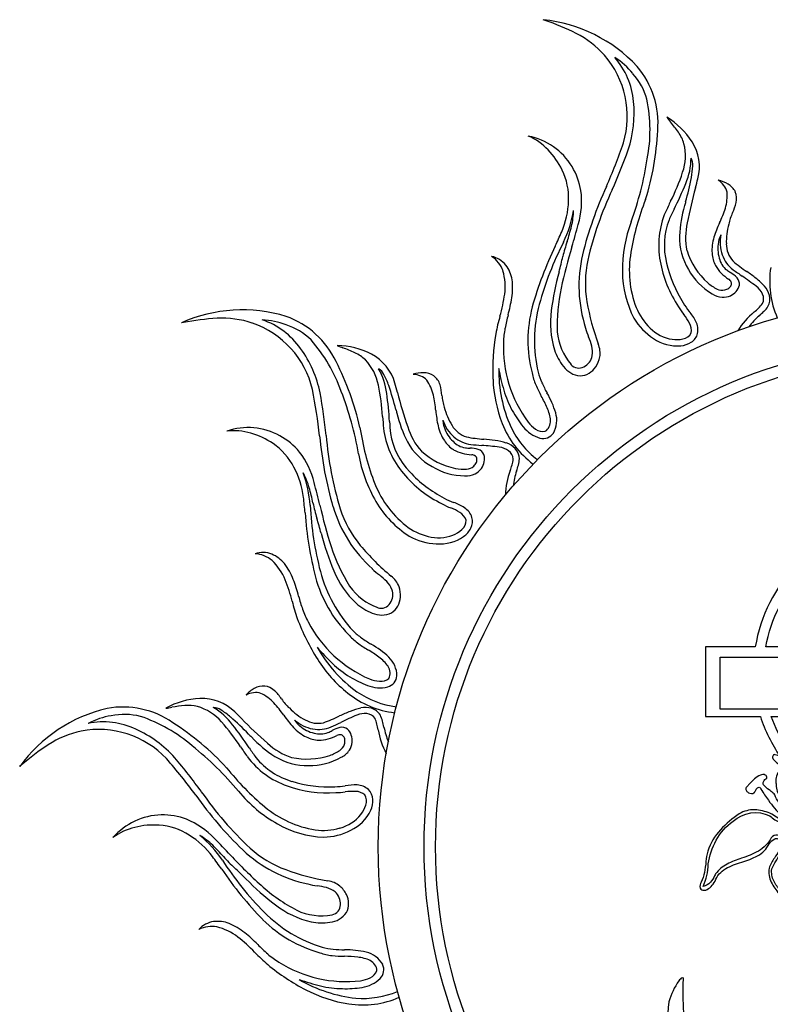
# Model space of a CAD drawing. Units: inches. Extents: x -19.8 to 19.8, y -19.8 to 19.8.
# Drawn here: x -19.8 to -3.4, y -3.4 to 18 of the extents above; entities that cross this region are included whole.
import ezdxf

# ---------------------------------------------------------------- set-up
doc = ezdxf.new("R2010")
doc.units = ezdxf.units.IN
doc.header["$MEASUREMENT"] = 0
doc.layers.add('YELLOW', color=2, linetype='Continuous')

# ---------------------------------------------------------------- blocks, each defined once
blk = doc.blocks.new('eastercross')
for points in [[(6.678233, 5.758444, 0.091328), (6.565827, 5.852079, 0.050522), (6.424624, 5.91481, 0.038261), (6.161112, 5.977031, -0.003673), (6.122183, 5.98404, -0.269051), (5.94001, 6.104843, -0.022481), (5.915069, 6.239271, 0.026462), (5.887512, 6.383686, 0.09251), (5.832118, 6.508024, 0.046247), (5.739224, 6.601411, 0.078738), (5.637636, 6.66011, 0.020498), (5.684257, 6.786394), (6.359754, 6.786394), (6.359754, 7.546265), (5.741022, 7.546265, 0.153472), (5.28151, 8.445642, 0.139097), (4.372236, 8.965578), (4.372236, 9.512136), (3.364281, 9.512136), (3.364281, 8.962787, 0.138404), (2.462082, 8.441898, 0.152756), (2.006139, 7.546265), (1.463364, 7.546265), (1.463364, 6.786394), (2.062908, 6.786394, 0.072644), (2.276786, 6.352156, 0.028358), (2.22512, 6.368637, -0.00223), (2.214464, 6.371532, 0.358189), (2.195952, 6.345655, 0.194107), (2.205378, 6.31584, 0.149498), (2.284354, 6.260396, -0.102228), (2.337565, 6.230844, 0.178735), (2.353193, 6.248743, 0.015013), (2.422572, 6.167219, 0.238512), (2.406204, 6.124517, 0.201139), (2.439283, 6.093661, 0.238615), (2.492524, 6.094121, 0.009226), (2.541389, 6.047403, 0.260163), (2.439137, 5.988429, 0.065877), (2.42253, 5.884728, 0.172432), (2.459013, 5.778322, 0.505823), (2.509462, 5.810472, 0.071924), (2.507883, 5.894911, -0.000305), (2.507281, 5.900411, -0.020542), (2.542115, 5.986439, 0.006479), (2.560765, 6.029917, 0.024231), (2.701383, 5.916282, -0.01144), (2.519818, 5.693678, -0.115082), (2.475125, 5.664872, -0.052688), (2.412869, 5.647882, -0.112672), (2.30691, 5.648656, -0.051876), (2.238569, 5.688592, 0.05673), (2.166564, 5.730051, 0.098058), (2.000109, 5.767672, 0.154774), (1.831525, 5.724374, 0.063131), (1.626211, 5.550532, 0.108108), (1.486947, 5.317108, 0.042946), (1.468118, 5.203147, -0.020812), (1.451264, 5.085593, -0.077785), (1.415692, 4.980429, 0.148825), (1.403424, 4.914077, 0.244321), (1.421447, 4.895351, 0.117171), (1.465254, 4.892456, 0.123734), (1.524878, 4.931141, 0.063141), (1.567467, 4.988992, -0.179903), (1.683937, 5.126345, -0.055324), (1.858438, 5.197623, 0.049764), (2.031035, 5.266874, 0.156821), (2.158046, 5.397853, 0.000018), (2.158783, 5.398681, -0.098894), (2.219418, 5.451744, -0.220132), (2.25192, 5.452492, -0.165721), (2.282976, 5.417728, -0.107936), (2.261874, 5.321161, -0.041631), (2.21565, 5.242135, 0.080059), (2.158046, 5.130957, 0.161404), (2.181254, 4.978973, 0.053669), (2.265977, 4.853225, -0.018727), (2.317047, 4.784561, -0.149269), (2.325053, 4.723216, -0.041006), (2.309666, 4.659012, 0.004), (2.30425, 4.640493, 0.204681), (2.298145, 4.561978, 0.237615), (2.321025, 4.54529, 0.13919), (2.362476, 4.551737, -0.006628), (2.391158, 4.568989, 0.069016), (2.496581, 4.644979, 0.318155), (2.521478, 4.756168, -0.238049), (2.468185, 4.955368, -0.062999), (2.501736, 5.04908, -0.018935), (2.552212, 5.140642, 0.063379), (2.629372, 5.301317, -0.23546), (2.636621, 5.310817, -0.264114), (2.649247, 5.301317, -0.000713), (2.663439, 5.284525, 0.042274), (2.790141, 5.150657, 0.136476), (2.955893, 5.068492, -0.33736), (3.052429, 4.852704, -0.122425), (3.079951, 4.80539, 0.036168), (3.091881, 4.778368, 0.326635), (3.166258, 4.750186, 0.436329), (3.208592, 4.810114, -0.209846), (3.162219, 4.928338, -0.071469), (3.190756, 5.051456, 0.048265), (3.218777, 5.158492, 0.148778), (3.202913, 5.267244, 0.186607), (3.084415, 5.452332, 0.081588), (2.905826, 5.526794, -0.020784), (2.805408, 5.559693, -0.39307), (2.817799, 5.604394, -0.170583), (2.886679, 5.607389, 0.104109), (3.000471, 5.619061, 0.148636), (3.116071, 5.685636, 0.033112), (3.364281, 5.603557), (3.364281, 4.163168, -0.022363), (2.955893, 3.836231, 0.018805), (2.939012, 3.823719, -0.126855), (2.905086, 3.804471, -0.203044), (2.889193, 3.809263, -0.109793), (2.873551, 3.830551, -0.087597), (2.875259, 3.94267, -0.027504), (2.903163, 4.054787, 0.025471), (2.930339, 4.162751, -0.09258), (2.937892, 4.322915, -0.037917), (2.984334, 4.460844, 0.023231), (3.024036, 4.571612, 0.170862), (2.995678, 4.746576, 0.058837), (2.892284, 4.885375, -0.0268), (2.819606, 4.974794, -0.066109), (2.798598, 5.014196, 0.090363), (2.768779, 5.065741, 0.303875), (2.711712, 5.07701, -0.203853), (2.666992, 5.102564, -0.091038), (2.643568, 5.145153, 0.183776), (2.589322, 5.09005, 0.076131), (2.575587, 5.019723, -0.06074), (2.561228, 4.940724, 0.133616), (2.566409, 4.874291, 0.055016), (2.59425, 4.821341, -0.158915), (2.629372, 4.722096, 0.097612), (2.584736, 4.633353, 0.117596), (2.583354, 4.556592, 0.096642), (2.65434, 4.420641, -0.040382), (2.712357, 4.326147, -0.120667), (2.737265, 4.2167, -0.042483), (2.726816, 3.781013, -0.058502), (2.63505, 3.353547, 0.076073), (2.563712, 2.768294, 0.066593), (2.61309, 2.482721, 0.099259), (2.745783, 2.240535, 0.022046), (2.77723, 2.215547, -0.031804), (2.821684, 2.179155, -0.143469), (2.847999, 2.138322, 0.082212), (2.644944, 2.179341, 0.027985), (2.435223, 2.173848, -0.0117), (2.282976, 2.166715, -0.142238), (1.849271, 2.376113, -0.07787), (1.539074, 2.760129, 0.050707), (1.437302, 2.958411, -0.068592), (1.27776, 3.299334, -0.046777), (1.228134, 3.560521, -0.037771), (1.221697, 3.918892, 0.176172), (1.220066, 3.934183, 0.357561), (1.210126, 3.936394, 0.127816), (1.171622, 3.901523, 0.086394), (1.064287, 3.674235, 0.072513), (1.063036, 3.173003, 0.044384), (1.170804, 2.705789, 0.042017), (1.422403, 2.109935, -0.001032), (1.431182, 2.092892, 0.243394), (2.168631, 1.594609, 0.116098), (2.602804, 1.639765, 0.134334), (2.964411, 1.888464, -0.140377), (3.048647, 1.953814, -0.08807), (3.102874, 1.960087, -0.042986), (3.178779, 1.94915, 0.099594), (3.188006, 2.139387, -0.21865), (3.027218, 2.18715, -0.162893), (2.943391, 2.334309, -0.370345), (3.110732, 2.651074, -0.071937), (3.364281, 2.732186), (3.364281, 0.923212), (4.372236, 0.923212), (4.372236, 2.789065, 0.013061), (4.497639, 2.8084, 0.028275), (4.903971, 2.906667, 0.040733), (5.288742, 3.057905, 0.054833), (5.633586, 3.276754, 0.066546), (5.920136, 3.577854, 0.212452), (5.918629, 3.614607, 0.315203), (5.892094, 3.614439, 0.047677), (5.78212, 3.541337, -0.015668), (5.661889, 3.456439, -0.053048), (5.531151, 3.387619, -0.101005), (5.111856, 3.304159, -0.032684), (4.678181, 3.335582, 0.015694), (4.372236, 3.364604), (4.372236, 4.217556, -0.028219), (4.747652, 4.184381, -0.010155), (5.11661, 4.123001, 0.135819), (5.284927, 4.026154, 0.08696), (5.48146, 4.012623, 0.043617), (5.684383, 4.050732, 0.014965), (5.871868, 4.108804, 0.078727), (6.066183, 4.248389, 0.035109), (6.154356, 4.343031, 0.071585), (6.208326, 4.429764, -0.07042), (5.825551, 4.36835, -0.041967), (5.417579, 4.387057, 0.102651), (5.267954, 4.375247, 0.040735), (5.141407, 4.324599, -0.081307), (4.968821, 4.265908, -0.100416), (4.795767, 4.279164, 0.029655), (4.372236, 4.316944), (4.372236, 4.753925, -0.00382), (4.516329, 4.841979, 0.005952), (4.69639, 4.952671, -0.036293), (4.86262, 4.992527, 0.040794), (5.111205, 5.055327, 0.133981), (5.326721, 5.1991, -0.098226), (5.491397, 5.505747, -0.00437), (5.498402, 5.509469, 0.066517), (5.534142, 5.532554, 0.349525), (5.543451, 5.567856, 0.107763), (5.480498, 5.546443, -0.015625), (5.460639, 5.537097, -0.127214), (5.096736, 5.485871, -0.020236), (4.965908, 5.398092, 0.053734), (4.763692, 5.249332, 0.175031), (4.653801, 5.034421, 0.053144), (4.531678, 4.991268, 0.017548), (4.416247, 4.930996, -0.00257), (4.372236, 4.906889), (4.372236, 5.600764, 0.056065), (4.784246, 5.75535, 0.016017), (4.77467, 5.725728, -0.017285), (4.731181, 5.596801, -0.056158), (4.659479, 5.451801, 0.314647), (4.775892, 5.423408, 0.020152), (4.831685, 5.468188, -0.074053), (4.951929, 5.551293, -0.094794), (5.052223, 5.55221, 0.023571), (5.145949, 5.546561, 0.086662), (5.432958, 5.650374, 0.040138), (5.681635, 5.826587, -0.106225), (5.734871, 5.84043, -0.265549), (5.783847, 5.818071, 0.006435), (5.791547, 5.805939, -0.097054), (5.810664, 5.767056, -0.301811), (5.792368, 5.730051, 0.130762), (5.642949, 5.551531, 0.120022), (5.593617, 5.315512, 0.059412), (5.626967, 5.145752, -0.036903), (5.656751, 5.015269, -0.104697), (5.64756, 4.878258, -0.192542), (5.636419, 4.846798, -0.059735), (5.609424, 4.822792, 0.164362), (5.569909, 4.768522, 0.36081), (5.583105, 4.744748, 0.127803), (5.643567, 4.739575, 0.123367), (5.780048, 4.798553, 0.081406), (5.882312, 4.909182, 0.041324), (5.959448, 5.048466, 0.013225), (6.020547, 5.193405, -0.001221), (6.036549, 5.233172, 0.127515), (6.064006, 5.38141, 0.054846), (6.036121, 5.510773, -0.031461), (6.012125, 5.607201, -0.148147), (6.023847, 5.672832, -0.171815), (6.060645, 5.706041, -0.338256), (6.140824, 5.687214, -0.019601), (6.163169, 5.660112, 0.135489), (6.226783, 5.602283, 0.087904), (6.314647, 5.55508, 0.02746), (6.413879, 5.528225, -0.035541), (6.524045, 5.497193, -0.116133), (6.615768, 5.437603, -0.231916), (6.634133, 5.338582, 0.296214), (6.639795, 5.285499, 0.262211), (6.668815, 5.274627, 0.147285), (6.717983, 5.301317, 0.139238), (6.778315, 5.416708, 0.099914), (6.777599, 5.542777, 0.112454)], [(4.239735, 6.866843), (4.239735, 4.845443, 0.042394), (3.92998, 4.63564, 0.013668), (3.482586, 4.265319), (3.482586, 5.89951, -0.000015), (3.482901, 5.899269, 0.112273), (3.506609, 5.885715, 0.337854), (3.529435, 5.900411, 0.307041), (3.532784, 5.958396, 0.094507), (3.490604, 5.997778, -0.002726), (3.482586, 6.003667), (3.482586, 6.866843), (1.621393, 6.866843), (1.621393, 7.434706), (3.482586, 7.434706), (3.482586, 9.422224), (4.239735, 9.422224), (4.239735, 7.434706), (6.240007, 7.434706), (6.240007, 6.866843)], [(3.364281, 8.854), (3.364281, 7.546265), (2.121103, 7.546265, -0.148907), (2.542121, 8.367469, -0.135227)], [(4.372236, 8.856793, -0.135926), (5.20145, 8.371141, -0.149707), (5.626062, 7.546265), (4.372236, 7.546265)], [(2.645543, 6.100029, 0.169662), (2.683319, 6.138912, 0.444057), (2.657765, 6.172985, -0.130374), (2.576236, 6.165025, -0.115532), (2.181254, 6.786394), (3.364281, 6.786394), (3.364281, 6.058154, -0.062788), (3.285697, 6.106244, 0.032167), (3.236985, 6.138912, 0.188337), (2.971889, 6.147029, 0.118452), (2.771258, 5.999512, -0.022828)], [(4.372236, 5.70955), (4.372236, 6.786394), (5.565912, 6.786394, -0.015663), (5.531364, 6.695837, 0.116583), (5.360456, 6.6996, 0.079956), (5.253599, 6.650026, -0.07734), (5.150681, 6.601722, 0.054225), (5.062347, 6.570232, 0.134748), (5.012158, 6.529669, 0.279044), (5.009894, 6.492496, 0.170365), (5.043517, 6.465418, 0.098734), (5.100993, 6.45514, -0.076593), (5.180267, 6.459865, -0.155583), (5.224525, 6.44145, -0.132235), (5.245648, 6.40638, -0.036032), (5.255517, 6.36114, 0.08491), (5.278544, 6.281968, -0.15343)], [(6.664812, 5.319104, 0.193417), (6.650615, 5.438711, 0.143327), (6.568275, 5.517856, 0.004762), (6.502039, 5.53439, -0.050125), (6.300496, 5.597598, -0.146668), (6.139539, 5.736485, 0.341866), (5.997574, 5.688214, 0.105129), (5.991878, 5.587553, 0.033564), (6.014437, 5.487231, -0.060702), (6.0393, 5.35533, -0.175732), (5.997574, 5.225408, 0.004202), (5.969758, 5.162913, -0.056733), (5.838294, 4.915842, -0.083824), (5.742275, 4.822074, -0.118184), (5.614267, 4.773956, 0.200714), (5.690407, 4.950585, 0.067531), (5.659222, 5.14125, -0.03576), (5.62872, 5.290568, -0.110613), (5.64266, 5.441194, -0.1679), (5.675125, 5.549213, -0.046742), (5.753407, 5.640477, 0.024306), (5.805682, 5.697753, 0.103218), (5.83664, 5.753762, 0.201716), (5.828818, 5.811202, 0.117923), (5.764749, 5.872772, 0.154155), (5.659519, 5.847146, 0.046309), (5.567789, 5.778836, -0.025333), (5.499154, 5.724801, -0.083361), (5.424032, 5.688214, -0.061516), (5.197239, 5.587656, -0.142898), (4.9669, 5.591678, 0.118829), (4.857563, 5.521992, -0.070004), (4.784784, 5.46832, -0.203735), (4.694326, 5.463908, 0.085443), (4.756383, 5.561923, 0.026375), (4.797063, 5.6758, -0.020356), (4.832844, 5.778443, 0.012748), (4.859457, 5.818937, -0.083241), (4.971661, 5.956325, -0.160727), (5.199279, 6.038547, -0.138412), (5.66821, 6.034612, 0.455662), (5.728205, 6.105367, 0.35303), (5.64266, 6.179415, -0.030356), (5.508801, 6.196671, -0.07626), (5.388336, 6.238672), (5.305622, 6.312114, -0.035517), (5.287744, 6.341258, -0.085036), (5.273511, 6.397484, 0.081328), (5.259981, 6.452093, 0.236688), (5.213921, 6.486061, 0.051502), (5.149535, 6.485729, -0.0528), (5.086792, 6.485446, -0.294003), (5.04924, 6.511618, -0.230449), (5.070354, 6.535245, -0.060948), (5.105076, 6.544496, 0.108063), (5.151456, 6.559886, -0.085108), (5.315384, 6.645559, -0.127373), (5.51775, 6.661531), (5.626268, 6.62905, -0.079407), (5.804497, 6.49174, -0.102659), (5.85636, 6.383074, -0.03034), (5.879809, 6.257671, 0.070468), (5.922645, 6.079019, 0.221501), (6.057199, 5.960789, 0.013274), (6.194802, 5.931025, -0.039858), (6.460301, 5.86355, -0.059208), (6.575689, 5.805596, -0.094478), (6.663532, 5.719913, -0.214558), (6.746535, 5.430113, -0.117351), (6.710917, 5.339798, -0.118674), (6.687257, 5.319191, -0.246085)], [(6.133085, 6.508024, 0.389087), (6.166269, 6.543072, 0.202737), (6.152957, 6.601722, 0.174149), (6.036548, 6.641473, 0.204066), (5.920136, 6.596044, 0.285694), (5.924748, 6.537882, 0.135289), (5.943693, 6.52023, 0.319363), (5.962726, 6.522219, -0.243399), (6.01116, 6.543402, -0.090145), (6.059066, 6.526362, 0.161624)], [(6.411338, 6.385933, 0.237807), (6.435292, 6.365741, 0.068787), (6.467577, 6.363172, -0.002716), (6.473803, 6.363218, 0.417042), (6.541946, 6.479631, -0.014426), (6.515495, 6.501664, 0.074725), (6.442899, 6.553002, 0.305522), (6.363069, 6.542096, 0.243703), (6.361349, 6.494695, 0.093433), (6.390117, 6.462135, -0.102113), (6.417704, 6.430447, -0.266513)], [(6.090496, 6.454079, -0.091276), (6.075083, 6.474652, 0.130637), (6.056494, 6.497517, 0.342156), (6.046737, 6.494506, 0.098626), (6.036549, 6.473954, -0.275796), (6.059554, 6.406477, -0.101056), (6.024049, 6.347996, 0.041023), (5.995048, 6.307132, 0.138092), (5.982599, 6.261006, 0.229064), (5.99015, 6.234506, 0.112904), (6.01273, 6.224264, -0.008398), (6.022353, 6.221253, 0.162487), (6.062302, 6.25773, 0.042572), (6.086988, 6.309274, -0.001492), (6.090496, 6.317792, -0.060312), (6.094814, 6.380415, 0.156534)], [(6.35739, 6.323468, 0.214252), (6.372474, 6.371959, 0.261831), (6.360385, 6.389833, 0.209068), (6.328997, 6.385933, 0.00726), (6.303851, 6.348274, -0.033764), (6.25079, 6.274481, -0.092974), (6.178514, 6.215575, 0.111904), (6.218326, 6.195086, 0.181282), (6.248257, 6.199215, 0.117382), (6.294096, 6.252279, -0.11475)], [(6.581696, 6.11904, 0.37996), (6.591989, 6.074009, 0.257479), (6.63564, 6.070772, 0.184011), (6.688251, 6.131172, 0.141471), (6.698108, 6.207056, 0.102856), (6.644161, 6.303596, 0.095844), (6.599584, 6.308685, 0.270137), (6.580268, 6.29585, 0.138822), (6.585183, 6.234076, -0.04533), (6.595195, 6.174557, -0.166424)], [(3.364707, 5.947144, 0.113277), (3.251884, 5.888103, 0.033661), (3.155078, 5.793959, -0.000017), (3.152928, 5.791675), (3.071499, 5.710944, -0.102442), (2.959011, 5.643588, -0.147421), (2.814354, 5.642817, 0.242549), (2.765706, 5.617836, 0.220943), (2.766086, 5.560474, 0.138588), (2.832901, 5.511619, 0.045832), (2.912496, 5.490784, -0.123643), (3.024465, 5.44974, 0.013908), (3.060569, 5.423319, -0.046165), (3.119913, 5.375941, -0.122928), (3.160753, 5.307775, -0.124396), (3.183413, 5.178506, -0.046425), (3.160875, 5.057355, 0.058673), (3.138541, 4.926243, 0.153918), (3.178487, 4.790406, -0.33372), (3.117632, 4.793173, -0.187126), (3.086928, 4.844967, 0.126814), (3.06244, 5.007517, 0.163808), (2.950642, 5.123219, -0.11569), (2.819812, 5.180232, -0.049543), (2.727419, 5.270047, 0.04102), (2.630242, 5.366083, 0.077827), (2.620984, 5.378111, 0.342902), (2.61418, 5.379461, 0.140122), (2.603246, 5.356276, 0.001382), (2.598783, 5.33825, -0.030857), (2.574054, 5.252965, -0.083309), (2.527583, 5.171487, 0.127436), (2.440276, 4.999709, 0.176168), (2.45944, 4.810896, 0.020854), (2.470127, 4.789193, -0.07546), (2.492244, 4.734272, -0.282416), (2.473637, 4.680286, -0.142723), (2.328832, 4.597947, 0.146143), (2.343031, 4.796699, 0.052311), (2.278697, 4.889239, -0.056319), (2.208306, 4.992005, -0.151728), (2.186867, 5.123219, -0.026018), (2.233449, 5.210485, 0.039912), (2.291917, 5.325198, 0.128317), (2.308957, 5.44974, 0.546877), (2.181188, 5.463936, -0.142738), (2.039886, 5.318816, -0.048614), (1.856635, 5.240305, 0.037123), (1.698977, 5.175642, 0.118007), (1.572922, 5.069382, 0.010353), (1.561934, 5.048764, -0.061119), (1.517274, 4.977986, -0.187054), (1.437288, 4.932985, 0.037107), (1.476695, 5.051022, 0.076851), (1.492343, 5.178811, -0.079724), (1.578351, 5.435504, -0.11649), (1.76381, 5.642817, -0.304414), (2.166992, 5.702439, 0.117534), (2.281628, 5.630746, 0.096077), (2.419689, 5.614424, 0.131832), (2.57971, 5.713358, 0.041331), (2.700115, 5.865616, -0.002306), (2.727553, 5.904217), (2.794069, 5.989356, -0.066066), (2.907887, 6.084592, -0.123555), (3.058535, 6.131175, -0.13221), (3.191259, 6.120827, -0.06962), (3.282771, 6.066454, 0.051609), (3.364707, 6.015172)], [(2.132137, 6.115489, 0.375777), (2.114953, 6.148095, 0.266746), (2.061853, 6.144637, 0.105836), (1.99889, 6.106165, 0.025786), (1.940475, 6.047434, -0.007673), (1.91351, 6.018953, 0.271161), (1.902645, 5.990202, 0.167329), (1.919825, 5.964366, 0.230317), (1.980837, 5.946385, 0.156636), (2.007188, 5.975464, -0.02108), (2.017892, 5.992149, -0.240043), (2.048386, 6.014602, -0.243351), (2.068449, 5.993715, 0.018289), (2.150984, 5.871959, 0.045816), (2.288299, 5.706629, 0.190678), (2.333786, 5.711734, 0.363537), (2.347924, 5.746379, -0.049787), (2.225835, 5.911058, 0.185233), (2.2032, 5.951266, 0.039586), (2.157695, 5.98608, -0.119669), (2.096788, 6.041946, -0.225036), (2.096546, 6.075313, -0.123718)], [(2.297172, 6.210962, 0.163724), (2.245, 6.154531, 0.092811), (2.229029, 6.083193, -0.022772), (2.234531, 6.039846, 0.062154), (2.246824, 5.971084, 0.191514), (2.291493, 5.918514, 0.359821), (2.333126, 5.939514, 0.424858), (2.325565, 5.972458, -0.162526), (2.322055, 6.055963, -0.053388), (2.352878, 6.130095, 0.036797), (2.373835, 6.17689, 0.248683), (2.342956, 6.204574, 0.079067)], [(5.366814, 6.215821, 0.054289), (5.500985, 6.16816, 0.021304), (5.656078, 6.138912, -0.16976), (5.690506, 6.104844, -0.230968), (5.692415, 6.083017, -0.257851), (5.667437, 6.070772, 0.088789), (5.241794, 6.081346, 0.025526)], [(6.382944, 6.099165, -0.230927), (6.40691, 6.106621, -0.061721), (6.433827, 6.098828, 0.063895), (6.46108, 6.091014, 0.238154), (6.48516, 6.099165, 0.145826), (6.497796, 6.131668, 0.240682), (6.487875, 6.151183, 0.111087), (6.436263, 6.167562, -0.037423), (6.411338, 6.172985, 0.123129), (6.335529, 6.148657, 0.047626), (6.277072, 6.102004, -0.017153), (6.240979, 6.070772, -0.122655), (6.190731, 6.065103, 0.064095), (6.155605, 6.063651, 0.364481), (6.138761, 6.045215, 0.175503), (6.210639, 6.013136, -0.003461), (6.221104, 6.011144, 0.139269), (6.307348, 6.037984, 0.078813)], [(3.364281, 5.712342, -0.024137), (3.195078, 5.768615, 0.000099), (3.198913, 5.773177, -0.035181), (3.272976, 5.853442, -0.112287), (3.364281, 5.907067)], [(4.239735, 4.319628, 0.017129), (3.836079, 4.307557), (3.836079, 4.318914, -0.043986), (4.026031, 4.508511, -0.027258), (4.239735, 4.668124)], [(4.239735, 3.357864, 0.018297), (3.852291, 3.322665, 0.038428), (3.482586, 3.246769), (3.482586, 4.042189, -0.071862), (4.006439, 4.196824, -0.029668), (4.239735, 4.217226)], [(3.364281, 3.207156, 0.129226), (2.88775, 2.882222, 0.001232), (2.879735, 2.870922, -0.029512), (2.838644, 2.817286, -0.142781), (2.794051, 2.785686, -0.127999), (2.742944, 3.059324, -0.045714), (2.785535, 3.339351, -0.097425), (3.016756, 3.710484, -0.077882), (3.364281, 3.981417)], [(4.239735, 0.998928), (3.482586, 0.998928), (3.482586, 2.741456, -0.009083), (3.820945, 2.755114, 0.014346), (4.239735, 2.774925)], [(4.672611, 2.451711, 0.114872), (4.621191, 2.45557, 0.203074), (4.593745, 2.437341, 0.122868), (4.578642, 2.360875, -0.073775), (4.567396, 2.284786, -0.261245), (4.513611, 2.235924, -0.048346), (4.483103, 2.219102, 0.115698), (4.441744, 2.191782, 0.32095), (4.445468, 2.139387, 0.079906), (4.465288, 2.11632, 0.272802), (4.493735, 2.110993, -0.000034), (4.497149, 2.112931, 0.072588), (4.643532, 2.215439, 0.235834), (4.699153, 2.383156, 0.057622), (4.69142, 2.42679, 0.179101)]]:
    blk.add_lwpolyline(points, format="xyb", close=True)

msp = doc.modelspace()

# ---------------------------------------------------------------- linework, layer by layer
at = {"color": 7, "linetype": 'Continuous'}
for p, q in [((-8.358, 18.034), (-8.4, 18.049)), ((-16.255, 11.439), (-16.299, 11.431)), ((-19.797, 1.778), (-19.831, 1.75))]:
    msp.add_line(p, q, dxfattribs=at)
for centre, radius, start, end in [((-8.736, 14.796), 3.27, 43.0439, 84.0908), ((-10.072, 12.968), 5.348, 63.3708, 71.3061), ((-8.697, 15.788), 2.21, 42.1957, 62.4655), ((-8.6, 15.94), 2.037, 343.4439, 40.8834), ((-7.805, 15.737), 1.776, 39.6901, 56.9456), ((-8.106, 16.114), 1.687, 5.0878, 41.2138), ((-7.817, 15.785), 1.926, 355.3396, 40.2085), ((-7.539, 15.906), 1.463, 16.0793, 41.2574), ((-8.93, 16.007), 2.518, 341.571, 5.8434), ((-9.49, 15.64), 3.424, 349.3835, 11.3156), ((-6.517, 14.523), 1.618, 32.167, 59.6553), ((-1.696, 19.056), 5.087, 218.074, 219.5628), ((-7.869, 13.913), 2.949, 34.7071, 40.1993), ((-8.996, 14.099), 1.435, 31.2016, 79.0725), ((-9.198, 14.371), 1.233, 42.6498, 67.3665), ((-11.983, 15.928), 6.093, 342.7633, 357.1782), ((-6.164, 15.088), 0.878, 16.9042, 35.03), ((-18.778, 19.547), 12.834, 336.3839, 340.955), ((-6.413, 15.081), 1.12, 341.1379, 13.5168), ((-6.011, 14.833), 1.024, 345.6356, 32.5571), ((-9.485, 14.039), 1.669, 25.9105, 44.3656), ((-19.146, 19.761), 13.401, 336.1325, 340.152), ((-9.067, 14.064), 1.514, 9.6555, 30.9765), ((-13.427, 16.153), 7.391, 340.1299, 351.0978), ((-6.537, 15.026), 1.367, 336.2459, 0.1565), ((-5.419, 14.888), 0.286, 354.6752, 29.6769), ((-6.725, 14.903), 1.592, 349.1329, 358.507), ((-9.23, 14.16), 1.387, 357.2073, 26.0093), ((-9.576, 16.106), 4.445, 332.9669, 341.8138), ((0.628, 10.895), 8.415, 155.3397, 166.0846), ((-11.594, 16.979), 6.786, 333.1219, 338.3578), ((-11.385, 15.802), 6.338, 344.1685, 349.0991), ((-35.152, 22.44), 31.141, 344.9948, 345.3789), ((-4.72, 13.87), 0.692, 58.9265, 78.1059), ((-4.856, 14.12), 0.51, 37.7101, 56.8422), ((-4.718, 14.217), 0.342, 11.8871, 39.0238), ((-4.572, 14.104), 0.415, 26.9654, 59.7324), ((-9.323, 14.084), 1.764, 343.4601, 7.6194), ((0.118, 11.04), 7.747, 154.7948, 166.8458), ((3.816, 11.867), 9.236, 164.2292, 169.0718), ((-5.301, 14.204), 0.921, 342.9575, 5.1802), ((-4.569, 14.144), 0.395, 347.1642, 22.0314), ((-9.683, 14.148), 1.839, 336.7152, 358.2848), ((-0.595, 11.957), 5.976, 158.7496, 170.2169), ((5.112, 8.919), 11.908, 154.2832, 155.5356), ((-2.678, 13.204), 2.748, 163.3633, 177.3563), ((4.892, 11.296), 10.552, 164.744, 165.2076), ((-5.281, 14.326), 1.13, 334.2543, 346.1832), ((-10.241, 14.297), 2.539, 334.2923, 350.6971), ((-9.343, 13.922), 1.609, 346.2628, 358.754), ((-4.006, 13.121), 1.87, 157.0315, 190.5424), ((-1.586, 11.909), 4.432, 153.1569, 156.4773), ((-6.788, 14.681), 2.482, 334.5529, 342.487), ((-2.347, 12.97), 2.102, 155.692, 159.3263), ((-12.172, 14.623), 4.523, 341.7957, 346.1394), ((-26.555, 18.706), 19.605, 343.3635, 344.8483), ((-3.612, 12.571), 3.057, 159.5155, 180.4339), ((-4.172, 13.118), 1.581, 159.2567, 193.898), ((-3.922, 13.299), 1.368, 166.5208, 192.3238), ((-2.25, 12.524), 2.542, 154.6082, 162.2335), ((-3.032, 13.208), 1.368, 163.9821, 182.1764), ((-3.692, 13.477), 0.664, 159.2785, 170.5903), ((-40.363, 27.658), 35.361, 335.7023, 336.2579), ((-4.054, 13.303), 1.368, 178.8624, 210.9896), ((-3.66, 12.949), 0.949, 154.6023, 160.3083), ((-3.696, 13.189), 0.839, 168.5147, 198.8274), ((-1.627, 9.944), 7.113, 152.7971, 164.5868), ((-3.579, 11.797), 4.523, 161.7957, 166.1391), ((-3.77, 13.019), 0.943, 162.6608, 184.0278), ((-3.841, 13.055), 0.744, 169.3515, 196.2946), ((-4.323, 13.174), 0.249, 157.6089, 175.6559), ((-3.851, 13.156), 0.549, 179.954, 222.7071), ((-1.038, 9.651), 7.893, 154.0266, 164.3583), ((2.528, 9.902), 10.782, 162.7856, 167.7549), ((-4.646, 12.24), 2.972, 166.7965, 198.0566), ((-4.264, 12.576), 2.254, 169.8645, 200.9734), ((-3.768, 13.476), 1.562, 197.4561, 228.4853), ((-4.064, 12.987), 0.648, 183.002, 208.0102), ((-3.831, 13.151), 0.699, 199.4459, 233.0015), ((-9.638, 12.347), 0.547, 38.8858, 78.0951), ((-9.795, 12.438), 0.519, 36.0265, 58.703), ((-9.9, 12.333), 0.667, 20.6968, 38.0672), ((-9.792, 12.258), 0.723, 9.3019, 36.7756), ((-22.197, 16.155), 14.599, 345.6936, 347.0403), ((-5.081, 12.301), 2.397, 167.9102, 189.8232), ((-3.42, 13.183), 2.457, 189.4741, 214.6902), ((-3.008, 13.364), 2.77, 193.0477, 212.6568), ((-3.888, 13.127), 0.87, 210.691, 238.0095), ((-4.083, 12.965), 0.487, 194.0707, 230.5862), ((-2.29, 15.036), 2.988, 228.9098, 236.2295), ((-10.475, 12.224), 1.247, 352.5093, 16.0236), ((-1.974, 10.875), 6.303, 164.6166, 172.4761), ((-4.442, 12.564), 2.227, 180.4117, 207.5548), ((-3.985, 13.289), 1.421, 209.0802, 239.2936), ((-3.047, 14.448), 2.295, 234.1368, 236.6582), ((-4.662, 11.938), 0.69, 43.9514, 59.2092), ((3.712, 23.679), 13.65, 234.3109, 235.3104), ((-6.285, 9.14), 4.133, 52.1577, 55.6266), ((-1.483, 12.336), 1.97, 170.9982, 203.7905), ((-10.433, 12.195), 1.367, 350.9275, 7.524), ((-4.192, 13.009), 0.932, 228.9652, 243.9598), ((-4.423, 12.27), 0.14, 22.6235, 57.892), ((-4.424, 12.305), 0.14, 305.702, 338.2318), ((-4.386, 12.289), 0.0985, 339.1028, 20.8014), ((-4.398, 12.316), 0.289, 316.8004, 348.4201), ((-4.321, 12.281), 0.207, 353.5867, 41.254), ((-8.582, 5.842), 8.013, 52.8697, 55.6152), ((-4.598, 11.313), 1.382, 41.7621, 52.1141), ((-12.57, 12.533), 3.365, 343.5413, 351.9513), ((-4.276, 11.388), 3.817, 167.896, 182.2448), ((-4.448, 12.459), 0.471, 236.1448, 264.884), ((-4.491, 12.378), 0.234, 241.9729, 284.3676), ((-4.481, 12.381), 0.235, 281.7657, 306.0572), ((-4.482, 12.372), 0.389, 296.2439, 319.1925), ((-4.007, 11.879), 0.439, 24.5071, 53.3835), ((-3.813, 11.96), 0.229, 332.0578, 26.2156), ((-3.91, 11.919), 0.466, 14.0957, 42.576), ((-12.766, 12.585), 3.732, 344.7783, 350.6643), ((-5.57, 11.041), 3.02, 164.7668, 193.1576), ((-2.425, 12.756), 5.092, 189.7685, 200.486), ((-4.134, 12.574), 1.397, 210.2902, 219.6185), ((-4.484, 12.449), 0.459, 269.1531, 292.2215), ((-4.154, 12.239), 0.666, 313.4666, 324.5838), ((-3.794, 11.953), 0.345, 331.6364, 13.276), ((-14.964, 8.446), 3.27, 73.0439, 114.0908), ((-4.485, 10.367), 4.841, 165.1717, 168.7031), ((-5.922, 11.058), 2.81, 165.1341, 194.8154), ((-6.205, 11.435), 2.035, 172.4901, 196.8912), ((-5.142, 12.277), 1.328, 202.4788, 226.0789), ((-4.359, 12.389), 1.239, 209.1962, 218.7986), ((-6.213, 10.891), 1.144, 27.9092, 39.0751), ((-6.124, 10.911), 1.197, 27.5754, 40.1906), ((-2.755, 10.408), 1.633, 129.3954, 148.5381), ((-5.049, 13.185), 1.969, 309.6826, 313.4235), ((-5.195, 13.305), 2.289, 311.4843, 314.9284), ((-4.109, 12.216), 0.752, 314.9296, 325.3715), ((-15.207, 6.194), 5.348, 93.3708, 101.3061), ((-15.426, 9.325), 2.21, 72.1957, 92.4655), ((-15.417, 9.504), 2.037, 13.4439, 70.8834), ((-14.628, 9.726), 1.776, 69.6901, 86.9456), ((-15.077, 9.902), 1.687, 35.0878, 71.2138), ((-14.482, 10.006), 1.463, 46.0793, 71.2574), ((-14.662, 9.762), 1.926, 25.3396, 70.2085), ((-5.089, 10.368), 4.423, 164.1116, 169.2211), ((-5.245, 12.238), 1.367, 211.0323, 237.0023), ((-5.52, 11.262), 0.359, 352.2842, 27.4358), ((-5.433, 11.28), 0.414, 349.2336, 26.4976), ((-2.645, 10.394), 1.58, 130.8561, 142.9414), ((-4.84, 10.419), 4.66, 170.4113, 182.6804), ((-7.568, 10.985), 1.697, 168.7754, 179.0325), ((-6.838, 11.342), 1.256, 184.7068, 220.6656), ((-5.921, 11.739), 1.608, 195.1923, 202.4809), ((-5.441, 11.942), 0.88, 224.9692, 260.8207), ((-5.394, 11.338), 0.261, 280.2334, 331.5835), ((-5.336, 11.278), 0.318, 302.493, 346.3215), ((-16.039, 8.799), 3.424, 19.3835, 41.3156), ((-6.528, 10.899), 2.739, 177.6159, 216.5997), ((-8.916, 10.5), 1.634, 15.0236, 22.4855), ((-7.701, 10.77), 0.545, 351.3239, 21.9157), ((-5.467, 11.84), 0.912, 235.0635, 274.6998), ((-5.487, 11.787), 0.719, 262.4235, 281.1096), ((-5.45, 11.462), 0.534, 276.1769, 302.2636), ((-15.737, 9.398), 2.518, 11.571, 35.8434), ((-12.905, 9.319), 1.618, 62.167, 89.6553), ((-10.996, 15.655), 5.087, 248.074, 249.5628), ((-13.771, 8.114), 2.949, 64.7071, 70.1993), ((-12.882, 9.984), 0.878, 46.9042, 65.03), ((-12.622, 9.84), 1.024, 15.6356, 62.5571), ((-7.069, 11.198), 1.14, 198.1178, 218.8893), ((-7.824, 10.793), 0.504, 351.3354, 15.0597), ((-18.342, 7.803), 6.093, 12.7633, 27.1782), ((-13.094, 9.854), 1.12, 11.1379, 43.5168), ((-7.668, 10.782), 0.348, 297.0476, 349.1672), ((-7.806, 10.827), 0.659, 327.4059, 347.8408), ((-13.175, 9.745), 1.367, 6.2459, 30.1565), ((-12.137, 10.184), 0.286, 24.6752, 59.6769), ((-11.023, 9.652), 0.692, 88.9265, 108.1059), ((-11.012, 9.929), 0.415, 56.9654, 89.7324), ((-6.339, 10.406), 3.032, 179.4044, 204.1866), ((-4.844, 11.258), 4.601, 190.2755, 196.3264), ((-7.61, 10.506), 1.043, 189.222, 204.1422), ((-7.268, 10.679), 1.285, 194.6538, 205.3862), ((-7.551, 10.776), 0.5, 215.9634, 265.278), ((-7.617, 10.683), 0.237, 222.5008, 297.0434), ((-7.595, 10.653), 0.376, 270.3641, 301.6158), ((-7.647, 10.743), 0.48, 301.221, 325.4902), ((-13.276, 9.544), 1.592, 19.1329, 28.507), ((-41.662, 1.858), 31.141, 14.9948, 15.3789), ((-11.266, 9.8), 0.51, 67.7101, 86.8422), ((-11.195, 9.953), 0.342, 41.8871, 69.0238), ((-11.693, 9.651), 0.921, 12.9575, 35.1802), ((-11.029, 9.965), 0.395, 17.1642, 52.0314), ((-6.639, 10.298), 2.857, 181.9407, 201.8207), ((-4.497, 11.982), 4.347, 205.2545, 208.5513), ((-26.036, 7.539), 12.834, 6.3839, 10.955), ((-26.461, 7.541), 13.401, 6.1325, 10.152), ((-19.704, 7.275), 7.391, 10.1299, 21.0978), ((-16.346, 9.16), 4.445, 2.9669, 11.8138), ((-18.53, 8.907), 6.786, 3.1219, 8.3578), ((-17.761, 7.992), 6.338, 14.1685, 19.0991), ((-2.628, 12.185), 9.236, 194.2292, 199.0718), ((-11.737, 9.766), 1.13, 4.2543, 16.1832), ((-7.216, 10.56), 2.128, 196.2524, 209.235), ((-5.637, 11.391), 3.205, 204.1506, 209.0358), ((-10.064, 8.879), 2.027, 16.9233, 30.3899), ((-13.219, 9.32), 2.482, 4.5529, 12.487), ((-8.518, 10.059), 2.102, 185.692, 189.3263), ((-9.936, 9.825), 0.664, 189.2785, 200.5903), ((-11.042, 8.384), 2.98, 23.5999, 29.1537), ((-1.411, 12.229), 10.552, 194.744, 195.2076), ((-8.921, 10.096), 2.748, 193.3633, 207.3563), ((-8.21, 9.722), 2.542, 184.6082, 192.2335), ((-9.23, 9.922), 1.368, 193.9821, 212.1764), ((-7.116, 10.568), 2.219, 208.1434, 219.2073), ((-9.187, 9.194), 0.956, 6.4806, 23.5843), ((-8.682, 9.308), 0.58, 331.0127, 16.1867), ((-0.032, 10.28), 11.908, 184.2832, 185.5356), ((-7.329, 9.521), 4.432, 183.1569, 186.4773), ((-9.644, 9.384), 0.949, 184.6023, 190.3083), ((-9.795, 9.574), 0.839, 198.5147, 228.8274), ((-8.138, 9.734), 0.752, 218.498, 235.5102), ((-8.605, 9.315), 0.368, 336.527, 358.0332), ((-14.841, 7.712), 1.435, 61.2016, 109.0725), ((-15.151, 7.846), 1.233, 72.6498, 97.3665), ((-6.494, 10.058), 5.976, 188.7496, 200.2169), ((-10.029, 9.36), 1.87, 187.0315, 220.5424), ((-10.046, 9.556), 1.368, 196.5208, 222.3238), ((-9.775, 9.39), 0.943, 192.6609, 214.0278), ((-10.331, 9.247), 0.249, 187.6089, 205.6559), ((-9.854, 9.386), 0.744, 199.3515, 226.2946), ((-9.913, 9.468), 0.549, 209.954, 252.7071), ((-7.452, 9.942), 1.97, 200.9982, 233.7905), ((-7.357, 9.989), 1.933, 205.2693, 232.893), ((-8.245, 9.647), 0.763, 219.1973, 252.9751), ((-8.403, 9.341), 0.278, 234.5002, 279.8547), ((-8.401, 9.187), 0.278, 256.0396, 324.6974), ((-8.469, 9.254), 0.219, 301.2281, 336.8118), ((-15.233, 7.416), 1.669, 55.9105, 74.3656), ((-14.884, 7.646), 1.514, 39.6555, 60.9765), ((-4.903, 9.749), 8.415, 185.3396, 196.0846), ((-5.418, 9.62), 7.747, 184.7948, 196.8458), ((-10.172, 9.275), 1.581, 189.2567, 223.898), ((-10.163, 9.494), 1.368, 208.8624, 240.9896), ((-10.013, 9.215), 0.648, 213.002, 238.0102), ((-10.018, 9.186), 0.487, 224.0707, 260.5862), ((-9.893, 9.474), 0.699, 229.4459, 263.0015), ((-9.501, 11.876), 2.988, 258.9098, 266.2295), ((-10.013, 4.773), 4.133, 82.1577, 85.6266), ((-9.639, 7.498), 1.382, 71.7621, 82.1141), ((-9.345, 8.367), 0.466, 44.0957, 72.576), ((-15.074, 7.648), 1.387, 27.2073, 56.0093), ((-15.116, 7.535), 1.764, 13.4601, 37.6194), ((-10.001, 9.786), 1.562, 227.4561, 258.4853), ((-9.93, 9.424), 0.87, 240.691, 268.0095), ((-9.863, 10.989), 2.295, 264.1368, 266.6582), ((-10.007, 8.008), 0.69, 73.9514, 89.2092), ((-8.625, 22.363), 13.65, 264.3109, 265.3104), ((-9.882, 8.475), 0.207, 23.5867, 71.254), ((-10.354, 0.769), 8.013, 82.8697, 85.6152), ((-9.41, 8.284), 0.439, 54.5071, 83.3835), ((-9.282, 8.451), 0.229, 2.0579, 56.2156), ((-9.262, 8.454), 0.345, 1.6364, 43.276), ((-9.414, 9.08), 3.057, 189.5155, 210.4339), ((-9.965, 8.414), 0.14, 52.6235, 87.892), ((-10.071, 8.482), 0.235, 311.7657, 336.0572), ((-9.943, 8.449), 0.0985, 9.1028, 50.8014), ((-9.984, 8.445), 0.14, 335.702, 8.2318), ((-10.068, 8.474), 0.389, 326.2439, 349.1925), ((-9.967, 8.467), 0.289, 346.8004, 18.4201), ((-9.716, 8.522), 0.666, 343.4666, 354.5838), ((-9.667, 8.525), 0.752, 344.9296, 355.3715), ((-15.46, 7.41), 1.839, 6.7152, 28.2848), ((-9.287, 10.07), 2.77, 223.0477, 242.6568), ((-10.096, 9.516), 1.421, 239.0802, 269.2936), ((-10.135, 9.17), 0.932, 258.9652, 273.9598), ((-10.078, 8.474), 0.234, 271.9729, 314.3676), ((-10.107, 8.539), 0.459, 299.1531, 322.2215), ((-7.59, 7.636), 1.633, 159.3954, 178.5381), ((-10.965, 8.894), 1.969, 339.6826, 343.4235), ((-7.487, 7.679), 1.58, 160.8561, 172.9414), ((-11.151, 8.925), 2.289, 341.4843, 344.9284), ((-16.018, 7.261), 2.539, 4.2923, 20.6971), ((-15.052, 7.385), 1.609, 16.2628, 28.754), ((-9.981, 8.759), 2.254, 199.8645, 230.9734), ((-9.553, 9.707), 2.457, 219.4741, 244.6902), ((-10.082, 8.565), 0.471, 266.1448, 294.884), ((-17.853, 6.578), 4.523, 11.7957, 16.1394), ((-32.35, 2.922), 19.605, 13.3635, 14.8483), ((-48.784, 3.771), 35.361, 5.7023, 6.2579), ((-10.129, 8.659), 2.227, 210.4117, 237.5548), ((-9.867, 8.822), 1.397, 240.2902, 249.6185), ((-6.381, 7.798), 7.113, 182.7971, 194.5868), ((-8.998, 8.427), 4.523, 191.7957, 196.1391), ((-2.761, 9.839), 10.782, 192.7856, 197.7549), ((-10.143, 8.277), 2.972, 196.7965, 228.0566), ((-10.551, 8.112), 2.397, 197.9102, 219.8232), ((-9.969, 8.549), 1.239, 239.1962, 248.7986), ((-10.826, 6.326), 1.144, 57.9092, 69.0751), ((-10.759, 6.387), 1.197, 57.5754, 70.1906), ((-10.345, 7.052), 0.414, 19.2336, 56.4976), ((-5.724, 7.839), 7.893, 184.0266, 194.3583), ((-27.301, 2.892), 14.599, 15.6936, 17.0403), ((-10.411, 6.993), 0.359, 22.2842, 57.4358), ((-10.341, 7.122), 0.261, 310.2334, 1.5835), ((-10.26, 7.099), 0.318, 332.493, 16.3215), ((-10.592, 8.061), 1.328, 232.4788, 256.0789), ((-10.645, 7.464), 0.719, 292.4235, 311.1096), ((-10.451, 7.201), 0.534, 306.1769, 332.2636), ((-7.147, 8.431), 6.303, 194.6166, 202.4761), ((-10.662, 7.976), 1.367, 241.0323, 267.0023), ((-10.683, 7.621), 0.88, 254.9692, 290.8207), ((-10.655, 7.52), 0.912, 265.0635, 304.6998), ((-9.397, 7.725), 3.817, 197.896, 212.2448), ((-8.478, 9.834), 5.092, 219.7685, 230.486), ((-14.52, 5.874), 0.547, 68.8858, 108.0951), ((-14.702, 5.874), 0.519, 66.0265, 88.703), ((-14.74, 5.731), 0.667, 50.6968, 68.0672), ((-14.609, 5.72), 0.723, 39.3019, 66.7756), ((-15.184, 5.349), 1.247, 22.5093, 46.0236), ((-15.133, 5.345), 1.367, 20.9275, 37.524), ((-11.091, 6.8), 2.035, 202.4901, 226.8912), ((-10.997, 7.206), 1.608, 225.1923, 232.4809), ((-17.152, 4.568), 3.365, 13.5413, 21.9513), ((-17.348, 4.516), 3.732, 14.7783, 20.6643), ((-10.658, 6.615), 2.81, 195.1341, 224.8154), ((-10.344, 6.777), 3.02, 194.7668, 223.1576), ((-12.971, 4.635), 1.634, 45.0236, 52.4855), ((-12.054, 5.477), 0.545, 21.3239, 51.9157), ((-11.593, 6.403), 1.256, 214.7068, 250.6656), ((-12.172, 5.434), 0.504, 21.3354, 45.0597), ((-12.031, 5.504), 0.348, 327.0476, 19.1672), ((-12.174, 5.473), 0.659, 357.4059, 17.8408), ((-9.068, 6.735), 4.841, 195.1717, 198.7031), ((-11.994, 5.481), 0.48, 331.221, 355.4902), ((-9.591, 6.435), 4.423, 194.1116, 199.2211), ((-12.046, 5.729), 1.697, 198.7754, 209.0325), ((-11.721, 6.163), 1.14, 228.1178, 248.8893), ((-11.938, 5.443), 0.237, 252.5008, 327.0434), ((-11.904, 5.429), 0.376, 300.3641, 331.6158), ((-9.401, 6.604), 4.66, 200.4113, 212.6804), ((-11.928, 5.557), 0.5, 245.9634, 295.278), ((-11.103, 6.175), 2.739, 207.6159, 246.5997), ((-11.843, 5.294), 1.043, 219.222, 234.1422), ((-11.633, 5.614), 1.285, 224.6538, 235.3862), ((-9.886, 8.128), 4.347, 235.2545, 238.5513), ((-10.693, 5.842), 3.032, 209.4044, 234.1866), ((-9.824, 7.327), 4.601, 220.2755, 226.3264), ((-10.577, 7.046), 3.205, 234.1506, 239.0358), ((-13.754, 1.74), 2.98, 53.5999, 59.1537), ((-13.155, 2.658), 2.027, 46.9233, 60.3899), ((-10.898, 5.599), 2.857, 211.9407, 231.8207), ((-12.553, 3.369), 0.956, 36.4806, 53.5843), ((-12.172, 3.72), 0.58, 1.0127, 46.1867), ((-11.53, 5.537), 2.128, 226.2524, 239.235), ((-12.109, 3.764), 0.368, 6.527, 28.0332), ((-11.447, 5.594), 2.219, 238.1434, 249.2073), ((-11.915, 4.361), 0.752, 248.498, 265.5102), ((-11.947, 3.888), 0.278, 264.5002, 309.8547), ((-11.869, 3.756), 0.278, 286.0396, 354.6974), ((-11.961, 3.78), 0.219, 331.2281, 6.8118), ((-14.372, 2.848), 0.692, 118.9265, 138.1059), ((-14.501, 3.093), 0.415, 86.9654, 119.7324), ((-14.534, 3.115), 0.395, 47.1642, 82.0314), ((-11.964, 4.232), 0.763, 249.1973, 282.9751), ((-15.836, 1.617), 1.618, 92.167, 119.6553), ((-15.851, 2.211), 1.024, 45.6356, 92.5571), ((-14.657, 2.855), 0.51, 97.7101, 116.8422), ((-14.671, 3.022), 0.342, 71.8871, 99.0238), ((-14.952, 2.511), 0.921, 42.9575, 65.1802), ((-15.047, 2.59), 1.13, 34.2543, 46.1832), ((-12.406, 4.452), 2.102, 215.692, 219.3263), ((-11.425, 4.884), 1.97, 230.9982, 263.7905), ((-11.366, 4.972), 1.933, 235.2693, 262.893), ((-17.182, -0.168), 3.27, 103.0439, 144.0908), ((-17.579, 1.123), 1.926, 55.3396, 100.2085), ((-17.351, 8.059), 5.087, 278.074, 279.5628), ((-15.983, 0.142), 2.949, 94.7071, 100.1993), ((-16.148, 2.205), 0.878, 76.9042, 95.03), ((-16.267, 1.987), 1.12, 41.1379, 73.5168), ((-16.282, 1.852), 1.367, 36.2459, 60.1565), ((-15.603, 2.751), 0.286, 54.6752, 89.6769), ((-16.108, 1.462), 2.482, 34.5529, 42.487), ((-13.518, 3.541), 0.664, 219.2785, 230.5903), ((-12.955, 3.978), 1.368, 223.9821, 242.1764), ((-12.096, 1.674), 1.382, 101.7621, 112.1141), ((-12.277, 2.573), 0.466, 74.0957, 102.576), ((-12.248, 2.691), 0.345, 31.6364, 73.276), ((-17.531, 1.109), 1.776, 99.6901, 116.9456), ((-17.545, 1.424), 1.463, 76.0793, 101.2574), ((-18.29, -0.399), 3.424, 49.3835, 71.3156), ((-16.269, 1.627), 1.592, 49.1329, 58.507), ((-19.377, -1.959), 6.338, 44.1685, 49.0991), ((-37.009, -19.222), 31.141, 44.9948, 45.3789), ((-8.369, 9.238), 9.236, 224.2292, 229.0718), ((-11.971, 4.314), 2.542, 214.6082, 222.2335), ((-14.166, 5.534), 2.988, 288.9098, 296.2295), ((-11.058, -0.873), 4.133, 112.1577, 115.6266), ((-9.351, -4.511), 8.013, 112.8697, 115.6152), ((-12.291, 2.47), 0.439, 84.5071, 113.3835), ((-12.264, 2.678), 0.229, 32.0579, 86.2156), ((-12.676, 2.522), 0.666, 13.4666, 24.5838), ((-12.634, 2.549), 0.752, 14.9296, 25.3715), ((-18.008, 1.037), 1.687, 65.0878, 101.2138), ((-19.786, -2.414), 6.093, 42.7633, 57.1782), ((-18.736, -0.24), 4.445, 32.9669, 41.8138), ((-20.501, -1.551), 6.786, 33.1219, 38.3578), ((-13.16, 3.244), 0.943, 222.6609, 244.0278), ((-13.044, 3.305), 0.949, 214.6023, 220.3083), ((-13.27, 3.394), 0.839, 228.5147, 258.8274), ((-13.571, 2.843), 0.249, 217.6089, 235.6559), ((-13.226, 3.201), 0.744, 229.3515, 256.2946), ((-13.319, 3.243), 0.549, 239.954, 282.7071), ((-13.304, 3.258), 0.699, 259.4459, 293.0015), ((-18.651, 15.054), 13.65, 294.3109, 295.3104), ((-12.67, 1.932), 0.69, 103.9514, 119.2092), ((-12.796, 2.399), 0.207, 53.5867, 101.254), ((-13.943, 2.22), 1.969, 9.6826, 13.4235), ((-14.12, 2.153), 2.289, 11.4843, 14.9284), ((-10.324, 2.907), 1.58, 190.8561, 202.9414), ((-18.022, 0.362), 2.21, 102.1957, 122.4655), ((-18.104, 0.522), 2.037, 43.4439, 100.8834), ((-18.328, 0.27), 2.518, 41.571, 65.8434), ((-7.337, 9.885), 10.552, 224.744, 225.2076), ((-12.773, 4.283), 2.748, 223.3633, 237.3563), ((-13.279, 2.974), 0.648, 243.002, 268.0102), ((-13.269, 2.947), 0.487, 254.0707, 290.5862), ((-13.312, 3.196), 0.87, 270.691, 298.0095), ((-14.036, 4.585), 2.295, 294.1368, 296.6582), ((-12.838, 2.304), 0.14, 82.6235, 117.892), ((-12.835, 2.346), 0.0985, 39.1028, 80.8014), ((-12.869, 2.321), 0.14, 5.702, 38.2318), ((-12.865, 2.349), 0.289, 16.8004, 48.4201), ((-12.956, 2.305), 0.389, 356.2439, 19.1925), ((-10.391, 2.818), 1.633, 189.3954, 208.5381), ((-16.266, -2.239), 5.348, 123.3708, 131.3061), ((-20.702, -3.551), 7.391, 40.1299, 51.0978), ((-5.168, 8.887), 11.908, 214.2832, 215.5356), ((-11.107, 4.581), 4.432, 213.1569, 216.4773), ((-13.478, 3.253), 1.368, 226.5208, 252.3238), ((-12.965, 2.3), 0.234, 301.9729, 344.3676), ((-12.963, 2.31), 0.235, 341.7657, 6.0572), ((-13.023, 2.341), 0.459, 329.1531, 352.2215), ((-26.686, -6.7), 13.401, 36.1325, 40.152), ((-13.366, 3.091), 1.87, 217.0315, 250.5424), ((-13.447, 2.946), 1.581, 219.2567, 253.898), ((-13.548, 3.14), 1.368, 238.8624, 270.9896), ((-13.554, 3.475), 1.562, 257.4561, 288.4853), ((-13.502, 3.193), 1.421, 269.0802, 299.2936), ((-13.362, 2.874), 0.932, 288.9652, 303.9598), ((-13.014, 2.377), 0.471, 296.1448, 324.884), ((-26.317, -6.489), 12.834, 36.3839, 40.955), ((-10.653, 5.464), 5.976, 218.7496, 230.2169), ((-13.127, 3.63), 2.457, 249.4741, 274.6902), ((-13.077, 4.077), 2.77, 253.0477, 272.6568), ((-12.956, 2.707), 1.397, 270.2902, 279.6185), ((-12.511, 0.152), 1.197, 87.5754, 100.1906), ((-12.486, 0.935), 0.414, 49.2336, 86.4976), ((-9.121, 5.991), 8.415, 215.3396, 226.0846), ((-9.502, 5.622), 7.747, 214.7948, 226.8458), ((-12.693, 3.157), 3.057, 219.5155, 240.4339), ((-12.909, 2.419), 1.239, 269.1962, 278.7986), ((-12.539, 0.065), 1.144, 87.9092, 99.0751), ((-12.513, 0.85), 0.359, 52.2842, 87.4358), ((-12.516, 0.997), 0.261, 340.2334, 31.5835), ((-12.435, 1.018), 0.318, 2.493, 46.3215), ((-13.023, 2.595), 2.254, 229.8645, 260.9734), ((-12.951, 1.142), 0.719, 322.4235, 341.1096), ((-12.651, 1.011), 0.534, 336.1769, 2.2636), ((-16.709, -0.741), 1.435, 91.2016, 139.0725), ((-16.713, -0.82), 1.514, 69.6555, 90.9765), ((-13.063, 1.259), 0.88, 284.9692, 320.8207), ((-12.987, 1.185), 0.912, 295.0635, 334.6998), ((-16.9, -1.195), 1.669, 85.9105, 104.3656), ((-16.878, -0.913), 1.387, 57.2073, 86.0093), ((-16.858, -1.032), 1.764, 43.4601, 67.6194), ((-13.102, 2.435), 2.227, 240.4117, 267.5548), ((-17.045, -0.781), 1.233, 102.6498, 127.3665), ((-17.094, -1.312), 1.839, 36.7152, 58.2848), ((-17.502, -1.721), 2.539, 34.2923, 50.6971), ((-16.728, -1.131), 1.609, 46.2628, 58.754), ((-13.203, 1.685), 1.328, 262.4788, 286.0789), ((-13.221, 1.576), 1.367, 271.0323, 297.0023), ((-18.75, -3.23), 4.523, 41.7957, 46.1394), ((-29.477, -13.645), 19.605, 43.3635, 44.8483), ((-44.134, -21.126), 35.361, 35.7023, 36.2579), ((-7.311, 7.14), 10.782, 222.7856, 227.7549), ((-12.923, 2.096), 2.972, 226.7965, 258.0566), ((-13.193, 1.75), 2.397, 227.9102, 249.8232), ((-9.426, 3.563), 7.113, 212.7971, 224.5868), ((-12.006, 2.799), 4.523, 221.7957, 226.1391), ((-8.877, 3.927), 7.893, 214.0266, 224.3583), ((-25.089, -11.146), 14.599, 45.6936, 47.0403), ((-12.259, 4.278), 5.092, 249.7685, 260.486), ((-10.405, 3.728), 6.303, 224.6166, 232.4761), ((-12.001, 1.991), 3.817, 227.896, 242.2448), ((-13.127, 0.742), 1.608, 255.1923, 262.4809), ((-13.551, -2.471), 1.634, 75.0236, 82.4855), ((-13.178, -1.284), 0.545, 51.3239, 81.9157), ((-13.279, -1.347), 0.659, 27.4059, 47.8408), ((-13.259, -1.38), 0.504, 51.3354, 75.0597), ((-13.171, -1.249), 0.348, 357.0476, 49.1672), ((-13.127, -1.25), 0.48, 1.221, 25.4902), ((-13.005, 0.344), 2.035, 232.4901, 256.8912), ((-13.06, -1.255), 0.237, 282.5008, 357.0434), ((-13.023, -1.251), 0.376, 330.3641, 1.6158), ((-12.347, 0.697), 3.02, 224.7668, 253.1576), ((-13.242, -0.251), 1.256, 244.7068, 280.6656), ((-13.108, -1.152), 0.5, 275.9634, 325.278), ((-15.512, -2.173), 0.547, 98.8858, 138.0951), ((-15.511, -2.351), 0.723, 69.3019, 96.7756), ((-15.778, -2.938), 1.367, 50.9275, 67.524), ((-12.537, 0.4), 2.81, 225.1341, 254.8154), ((-13.232, -0.523), 1.14, 258.1178, 278.8893), ((-15.67, -2.264), 0.519, 96.0265, 118.703), ((-15.631, -2.407), 0.667, 80.6968, 98.0672), ((-15.824, -2.96), 1.247, 52.5093, 76.0236), ((-17.282, -4.763), 3.732, 44.7783, 50.6643), ((-17.139, -4.62), 3.365, 43.5413, 51.9513), ((-11.22, 1.299), 4.841, 225.1717, 228.7031), ((-11.524, 0.777), 4.423, 224.1116, 229.2211), ((-13.297, -1.062), 1.697, 228.7754, 239.0325), ((-12.903, -1.337), 1.043, 249.222, 264.1422), ((-12.882, -0.955), 1.285, 254.6538, 265.3862), ((-12.625, 2.096), 4.347, 265.2545, 268.5513), ((-12.722, -4.276), 2.027, 76.9233, 90.3899), ((-12.401, -2.865), 0.58, 31.0127, 76.1867), ((-11.443, 1.018), 4.66, 230.4113, 242.6804), ((-12.703, -0.204), 2.739, 237.6159, 276.5997), ((-12.683, 0.813), 3.205, 264.1506, 269.0358), ((-12.781, -5.371), 2.98, 83.5999, 89.1537), ((-12.556, -3.359), 0.956, 66.4806, 83.5843), ((-12.369, -2.795), 0.368, 36.527, 58.0332), ((-12.249, -2.707), 0.219, 1.2281, 36.8118), ((-12.157, -2.682), 0.278, 316.0396, 24.6974), ((-12.291, -2.607), 0.278, 294.5002, 339.8547), ((-12.181, -0.287), 3.032, 239.4044, 264.1866), ((-12.172, 1.434), 4.601, 250.2755, 256.3264), ((-12.499, -2.181), 0.752, 278.498, 295.5102), ((-12.477, -2.317), 0.763, 279.1973, 312.9751), ((-12.238, -0.6), 2.857, 241.9407, 261.8207), ((-12.754, -0.969), 2.128, 256.2524, 269.235), ((-12.71, -0.879), 2.219, 268.1434, 279.2073), ((-12.329, -1.377), 1.933, 265.2693, 292.893), ((-12.336, -1.483), 1.97, 260.9982, 293.7905)]:
    msp.add_arc(centre, radius, start, end, dxfattribs=at)
at = {"layer": 'YELLOW'}
for radius in [12, 11, 10.75]:
    msp.add_circle((0, 0), radius, dxfattribs=at)

# ---------------------------------------------------------------- block references
at = {"xscale": 2, "yscale": 2, "zscale": 2}
msp.add_blockref('eastercross', (-7.78, -10.731), dxfattribs=at)

doc.saveas('drawing.dxf')
